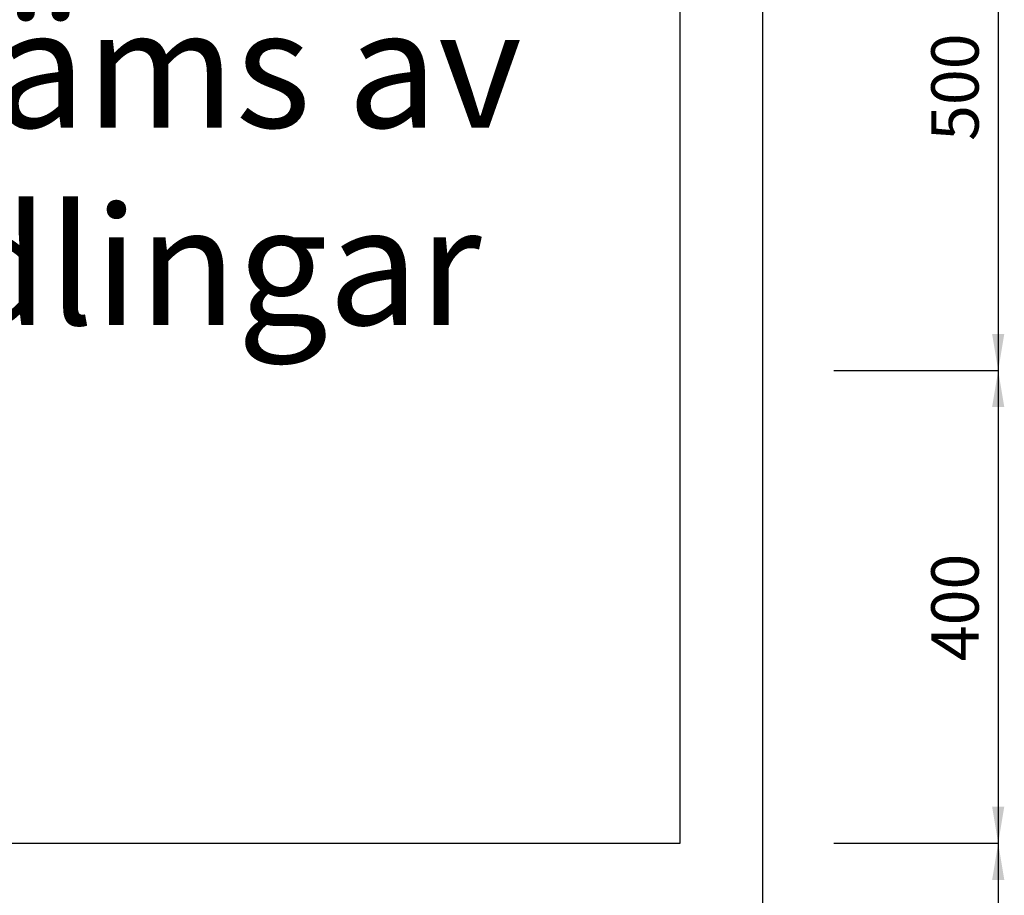
# Model space of a CAD drawing. Units: metres. Extents: x 1206.09 to 1210.02, y 384.73 to 387.58.
# Drawn here: x 1207.07 to 1207.9, y 386.09 to 386.83 of the extents above; entities that cross this region are included whole.
import ezdxf

# ---------------------------------------------------------------- set-up
doc = ezdxf.new("R2010")
doc.units = ezdxf.units.M
for name, color, linetype in [('L-32J---EBN', 12, 'Continuous'), ('T-------D-N', 4, 'Continuous'), ('T-------T-----------25', 250, 'Continuous')]:
    doc.layers.add(name, color=color, linetype=linetype)
doc.styles.add('ISO', font='isocp.shx')

msp = doc.modelspace()

# ---------------------------------------------------------------- linework, layer by layer
at = {"layer": 'L-32J---EBN'}
for p, q in [((1207.69531, 385.8353), (1207.69531, 387.4353)), ((1207.62531, 386.13575), (1207.62531, 387.1053)), ((1206.26531, 386.13575), (1207.62531, 386.13575))]:
    msp.add_line(p, q, dxfattribs=at)
at = {"layer": 'T-------D-N'}
for p, q in [((1207.8942, 387.4353), (1207.8942, 384.86628)), ((1207.75531, 386.5353), (1207.8942, 386.5353)), ((1207.75531, 386.13575), (1207.8942, 386.13575))]:
    msp.add_line(p, q, dxfattribs=at)
for points in [[(1207.88904, 386.56628), (1207.89936, 386.56628), (1207.8942, 386.5353)], [(1207.89936, 386.50433), (1207.88904, 386.50433), (1207.8942, 386.5353)], [(1207.88904, 386.16672), (1207.89936, 386.16672), (1207.8942, 386.13575)], [(1207.89936, 386.10477), (1207.88904, 386.10477), (1207.8942, 386.13575)]]:
    msp.add_solid(points, dxfattribs=at)

# ---------------------------------------------------------------- texts
at = {"layer": 'T-------D-N', "char_height": 0.04, "attachment_point": 5, "rotation": 90, "style": 'ISO'}
for s, insert in [('\\A1;500', (1207.85766, 386.77473)), ('\\A1;400', (1207.85766, 386.33505))]:
    msp.add_mtext(s, dxfattribs=dict(at, insert=insert))
at = {"layer": 'T-------T-----------25', "insert": (1206.33531, 387.00727), "char_height": 0.1, "attachment_point": 1, "style": 'ISO'}
msp.add_mtext_dynamic_manual_height_columns('{\\fArial|b0|i0|c0|p34;Projektbeskrivning,\\Ptexten bestäms av\\Pövriga handlingar\\PKlart XX XX}', width=1.22, gutter_width=6.37879, heights=[0], dxfattribs=at)

doc.saveas('drawing.dxf')
